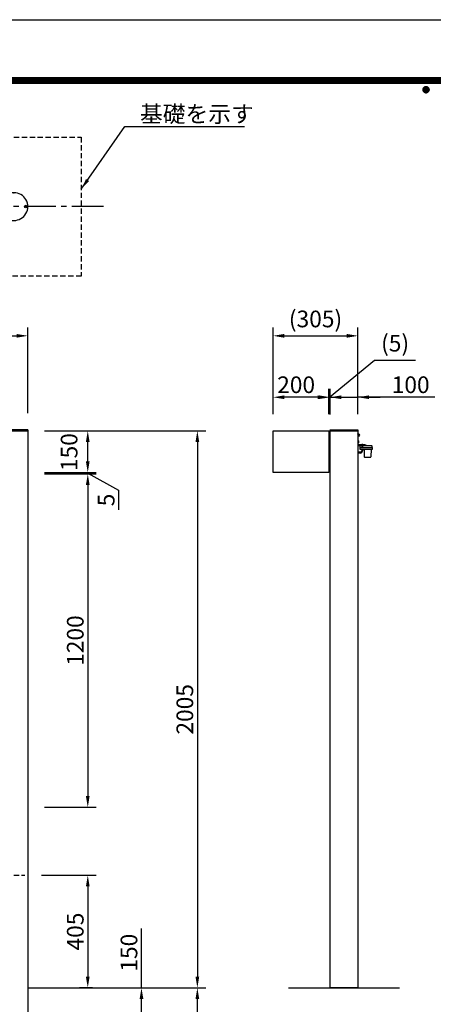
# Model space of a CAD drawing. Extents: x 0 to 8400, y 0 to 5940.
# Drawn here: x 2833 to 4321, y 2396 to 5940 of the extents above; entities that cross this region are included whole.
import ezdxf
from ezdxf.enums import TextEntityAlignment as Align

# ---------------------------------------------------------------- set-up
doc = ezdxf.new("R2010")
doc.units = 0
doc.header["$LTSCALE"] = 6
doc.linetypes.add('CENTER2', pattern=[28.575, 19.05, -3.175, 3.175, -3.175])
doc.linetypes.add('HIDDEN2', pattern=[4.7625, 3.175, -1.5875])
doc.layers.get('0').update_dxf_attribs({"linetype": 'CONTINUOUS'})
doc.layers.get('DEFPOINTS').update_dxf_attribs({"linetype": 'CONTINUOUS'})
for name, color, linetype in [('P001', 131, 'CONTINUOUS'), ('P019', 71, 'CONTINUOUS'), ('P020', 121, 'CONTINUOUS'), ('P901', 135, 'CONTINUOUS'), ('P_1CENTER', 2, 'CONTINUOUS'), ('P_2DIM', 6, 'CONTINUOUS'), ('P_5DRAWFRAME', 104, 'CONTINUOUS'), ('P_7THICK', 7, 'CONTINUOUS')]:
    doc.layers.add(name, color=color, linetype=linetype)
doc.styles.add('BIGFONT', font='simplex.shx', dxfattribs={"bigfont": 'extfont2.shx'})
doc.dimstyles.new('DIMBIGFONT$0', dxfattribs={"dimtxt": 3, "dimasz": 2, "dimexe": 1.5, "dimexo": 3, "dimgap": 0.75, "dimtad": 1, "dimdec": 1, "dimdsep": 46, "dimtxsty": 'BIGFONT', "dimcen": 0, "dimclrt": 230, "dimadec": 0, "dimazin": 0, "dimtfac": 0.6, "dimtdec": 1, "dimtmove": 2, "dimatfit": 3, "dimldrblk": 'DOT', "dimfxl": 0, "dimtvp": 1, "dimtolj": 1, "dimarcsym": 0})
doc.dimstyles.new('DIMBIGFONT$7', dxfattribs={"dimtxt": 3, "dimasz": 2, "dimexe": 1.5, "dimexo": 3, "dimgap": 0.75, "dimtad": 1, "dimdec": 1, "dimdsep": 46, "dimtxsty": 'BIGFONT', "dimsah": 1, "dimcen": 0, "dimclrt": 230, "dimadec": 0, "dimazin": 0, "dimtfac": 0.6, "dimtdec": 1, "dimtofl": 0, "dimtmove": 0, "dimatfit": 3, "dimfxl": 0, "dimtvp": 1, "dimtolj": 1, "dimarcsym": 0})

# ---------------------------------------------------------------- blocks, each defined once
blk = doc.blocks.new('DFP3')
at = {"color": 0}
for p, q in [((21.5, 286.6), (408, 286.6)), ((21.5, 286.55), (408, 286.55)), ((21.5, 286.5), (408, 286.5)), ((21.5, 286.45), (408, 286.45)), ((21.5, 286.4), (408, 286.4)), ((408, 286.35), (21.5, 286.35)), ((21.5, 286.3), (408, 286.3)), ((408, 286.25), (21.5, 286.25)), ((21.5, 286.2), (408, 286.2)), ((408, 286.15), (21.5, 286.15)), ((21.5, 286.1), (408, 286.1)), ((21.5, 286.05), (408, 286.05)), ((21.5, 286), (408, 286)), ((21.5, 285.95), (408, 285.95)), ((21.5, 285.9), (408, 285.9)), ((21.5, 285.85), (408, 285.85)), ((21.5, 285.8), (408, 285.8)), ((21.5, 285.75), (408, 285.75)), ((21.5, 285.7), (408, 285.7)), ((408, 285.65), (21.5, 285.65)), ((21.5, 285.6), (408, 285.6)), ((214.15, 284.4), (214.75, 285)), ((214.15, 284.33), (214.82, 285)), ((214.15, 284.48), (214.67, 285)), ((214.15, 284.47), (214.82, 283.8)), ((214.15, 284.4), (214.75, 283.8)), ((214.15, 284.32), (214.67, 283.8)), ((214.16, 284.27), (214.88, 284.99)), ((214.16, 284.53), (214.88, 283.81)), ((214.17, 284.56), (214.59, 284.98)), ((214.17, 284.24), (214.59, 283.82)), ((214.18, 284.22), (214.93, 284.97)), ((214.18, 284.58), (214.93, 283.83)), ((214.2, 284.17), (214.98, 284.95)), ((214.2, 284.63), (214.98, 283.85)), ((214.22, 284.12), (215.03, 284.93)), ((214.22, 284.68), (214.47, 284.93)), ((214.22, 284.68), (215.03, 283.87)), ((214.22, 284.12), (214.47, 283.87)), ((214.25, 284.07), (215.08, 284.9)), ((214.25, 284.73), (215.08, 283.9)), ((214.28, 284.03), (215.12, 284.87)), ((214.28, 284.77), (215.12, 283.93)), ((214.31, 283.99), (215.16, 284.84)), ((214.31, 284.81), (215.16, 283.96)), ((214.34, 284.84), (215.19, 283.99)), ((214.34, 283.96), (215.19, 284.81)), ((214.38, 284.87), (215.22, 284.03)), ((214.38, 283.93), (215.22, 284.77)), ((214.42, 284.9), (215.25, 284.07)), ((214.42, 283.9), (215.25, 284.73)), ((214.47, 284.93), (215.28, 284.12)), ((214.47, 283.87), (215.28, 284.68)), ((214.52, 284.95), (215.3, 284.17)), ((214.52, 283.85), (215.3, 284.63)), ((214.57, 284.97), (215.32, 284.22)), ((214.57, 283.83), (215.32, 284.58)), ((214.62, 284.99), (215.34, 284.27)), ((214.62, 283.81), (215.34, 284.53)), ((214.68, 285), (215.35, 284.33)), ((214.68, 283.8), (215.35, 284.47)), ((214.75, 285), (215.35, 284.4)), ((214.75, 283.8), (215.35, 284.4)), ((214.83, 284.99), (215.34, 284.48)), ((214.83, 283.81), (215.34, 284.32)), ((214.92, 284.98), (215.33, 284.57)), ((214.92, 283.82), (215.33, 284.23)), ((215.04, 284.93), (215.28, 284.69)), ((215.04, 283.87), (215.28, 284.11))]:
    blk.add_line(p, q, dxfattribs=at)
at = {"layer": 'DEFPOINTS', "color": 0}
blk.add_line((0, 297), (420, 297), dxfattribs=at)
at = {"color": 83, "style": 'BIGFONT', "flags": 8}
for tag, p in [('REV04', (27.26, 27.96)), ('REV03', (27.26, 22.49)), ('REV02', (27.26, 16.49)), ('REV01', (27.26, 11.3))]:
    blk.add_attdef(tag, text='', height=2, dxfattribs=at).set_placement(p, align=Align.BOTTOM_LEFT)
for tag, p in [('R4D', (93.12, 27.96)), ('R4C', (102.25, 27.96)), ('R4A', (111.37, 27.96)), ('R3D', (93.12, 22.49)), ('R3C', (102.25, 22.49)), ('R3A', (111.37, 22.49)), ('R2D', (93.12, 16.49)), ('R2C', (102.25, 16.49)), ('R2A', (111.37, 16.49)), ('R1D', (93.12, 11.3)), ('R1C', (102.25, 11.3)), ('R1A', (111.37, 11.3))]:
    blk.add_attdef(tag, text='', height=2, dxfattribs=at).set_placement(p, align=Align.BOTTOM_CENTER)
at = {"color": 83, "style": 'BIGFONT'}
for tag, height, p in [('PROJECT1', 4, (283.38, 25.6)), ('DATE', 3, (344.68, 25.84)), ('SCALE', 3, (379.68, 25.84)), ('PROJECT2', 4, (284.2, 17.84)), ('PROJECT3', 4, (284.2, 10.57)), ('DWGNO', 3, (358.68, 10.57))]:
    blk.add_attdef(tag, text='', height=height, dxfattribs=at).set_placement(p, align=Align.BOTTOM_CENTER)
at = {"color": 0, "style": 'BIGFONT', "flags": 2}
blk.add_attdef('FILENAME', (116.56, 10.92), '', height=1, dxfattribs=at)
blk = doc.blocks.new('*D2')
at = {"layer": 'DEFPOINTS', "color": 0}
for p in [(2862.6, 4802), (1180.6, 4460), (2862.6, 4463)]:
    blk.add_point(p, dxfattribs=at)
at = {"layer": 'P_2DIM', "color": 0, "lineweight": -2}
for p, q in [((1180.6, 4520), (1180.6, 4832)), ((2862.6, 4523), (2862.6, 4832)), ((1220.6, 4802), (2822.6, 4802))]:
    blk.add_line(p, q, dxfattribs=at)
at = {"layer": 'P_2DIM', "color": 0}
for points in [[(1220.6, 4808.6), (1220.6, 4795.3), (1180.6, 4802)], [(2822.6, 4808.6), (2822.6, 4795.3), (2862.6, 4802)]]:
    blk.add_solid(points, dxfattribs=at)
at = {"layer": 'P_2DIM', "color": 230, "insert": (2021.6, 4847), "char_height": 60, "attachment_point": 5, "style": 'BIGFONT'}
blk.add_mtext('\\A1;1682', dxfattribs=at)
blk = doc.blocks.new('_DOT')
at = {"color": 0, "linetype": 'ByBlock'}
blk.add_line((-0.5, 0), (-1, 0), dxfattribs=at)
at = {"color": 0, "linetype": 'ByBlock', "const_width": 0.5}
blk.add_lwpolyline([(-0.25, 0, 1), (0.25, 0, 1)], format="xyb", close=True, dxfattribs=at)
blk = doc.blocks.new('*D4')
at = {"layer": 'DEFPOINTS', "color": 0}
for p in [(4050, 4580.9), (3950, 4460), (4050, 4460)]:
    blk.add_point(p, dxfattribs=at)
at = {"layer": 'P_2DIM', "color": 0, "lineweight": -2}
for p, q in [((3950, 4520), (3950, 4610.9)), ((4050, 4520), (4050, 4610.9)), ((3910, 4580.9), (3870, 4580.9)), ((3950, 4580.9), (4050, 4580.9)), ((3950, 4580.9), (4050, 4580.9)), ((4326.2, 4580.9), (4050, 4580.9)), ((4090, 4580.9), (4130, 4580.9))]:
    blk.add_line(p, q, dxfattribs=at)
at = {"layer": 'P_2DIM', "color": 0}
for points in [[(3910, 4587.6), (3910, 4574.3), (3950, 4580.9)], [(4090, 4587.6), (4090, 4574.3), (4050, 4580.9)]]:
    blk.add_solid(points, dxfattribs=at)
at = {"layer": 'P_2DIM', "color": 230, "insert": (4239.8, 4625.9), "char_height": 60, "attachment_point": 5, "style": 'BIGFONT'}
blk.add_mtext('\\A1;100', dxfattribs=at)
blk = doc.blocks.new('*D5')
at = {"layer": 'DEFPOINTS', "color": 0}
for p in [(3945, 4580.9), (3945, 4460), (3950, 4458.6)]:
    blk.add_point(p, dxfattribs=at)
at = {"layer": 'P_2DIM', "color": 0, "lineweight": -2}
for p, q in [((3947.5, 4580.9), (4110.2, 4714.6)), ((4110.2, 4714.6), (4257.3, 4714.6)), ((3945, 4520), (3945, 4610.9)), ((3950, 4518.6), (3950, 4610.9)), ((3905, 4580.9), (3865, 4580.9)), ((3950, 4580.9), (3945, 4580.9)), ((3950, 4580.9), (3945, 4580.9)), ((3990, 4580.9), (4030, 4580.9))]:
    blk.add_line(p, q, dxfattribs=at)
at = {"layer": 'P_2DIM', "color": 0}
for points in [[(3905, 4587.6), (3905, 4574.3), (3945, 4580.9)], [(3990, 4587.6), (3990, 4574.3), (3950, 4580.9)]]:
    blk.add_solid(points, dxfattribs=at)
at = {"layer": 'P_2DIM', "color": 230, "insert": (4183.8, 4775.4), "char_height": 60, "attachment_point": 5, "style": 'BIGFONT'}
blk.add_mtext('\\A1;(5)', dxfattribs=at)
blk = doc.blocks.new('*D6')
at = {"layer": 'DEFPOINTS', "color": 0}
for p in [(3745, 4580.9), (3745, 4460), (3945, 4460)]:
    blk.add_point(p, dxfattribs=at)
at = {"layer": 'P_2DIM', "color": 0, "lineweight": -2}
for p, q in [((3745, 4520), (3745, 4610.9)), ((3945, 4520), (3945, 4610.9)), ((3905, 4580.9), (3785, 4580.9))]:
    blk.add_line(p, q, dxfattribs=at)
at = {"layer": 'P_2DIM', "color": 0}
for points in [[(3785, 4587.6), (3785, 4574.3), (3745, 4580.9)], [(3905, 4587.6), (3905, 4574.3), (3945, 4580.9)]]:
    blk.add_solid(points, dxfattribs=at)
at = {"layer": 'P_2DIM', "color": 230, "insert": (3827.8, 4625.9), "char_height": 60, "attachment_point": 5, "style": 'BIGFONT'}
blk.add_mtext('\\A1;200', dxfattribs=at)
blk = doc.blocks.new('*D7')
at = {"layer": 'DEFPOINTS', "color": 0}
for p in [(4050, 4802), (3745, 4460), (4050, 4463)]:
    blk.add_point(p, dxfattribs=at)
at = {"layer": 'P_2DIM', "color": 0, "lineweight": -2}
for p, q in [((3745, 4520), (3745, 4832)), ((4050, 4523), (4050, 4832)), ((3785, 4802), (4010, 4802))]:
    blk.add_line(p, q, dxfattribs=at)
at = {"layer": 'P_2DIM', "color": 0}
for points in [[(3785, 4808.6), (3785, 4795.3), (3745, 4802)], [(4010, 4808.6), (4010, 4795.3), (4050, 4802)]]:
    blk.add_solid(points, dxfattribs=at)
at = {"layer": 'P_2DIM', "color": 230, "insert": (3897.5, 4862.7), "char_height": 60, "attachment_point": 5, "style": 'BIGFONT'}
blk.add_mtext('\\A1;(305)', dxfattribs=at)
blk = doc.blocks.new('*D8')
at = {"layer": 'DEFPOINTS', "color": 0}
for p in [(2862.6, 4305), (2862.6, 3105), (3078.3, 3105)]:
    blk.add_point(p, dxfattribs=at)
at = {"layer": 'P_2DIM', "color": 0, "lineweight": -2}
for p, q in [((2922.6, 4305), (3108.3, 4305)), ((3078.3, 4265), (3078.3, 3145)), ((2922.6, 3105), (3108.3, 3105))]:
    blk.add_line(p, q, dxfattribs=at)
at = {"layer": 'P_2DIM', "color": 0}
for points in [[(3071.6, 4265), (3084.9, 4265), (3078.3, 4305)], [(3071.6, 3145), (3084.9, 3145), (3078.3, 3105)]]:
    blk.add_solid(points, dxfattribs=at)
at = {"layer": 'P_2DIM', "color": 230, "insert": (3033.3, 3705), "char_height": 60, "attachment_point": 5, "rotation": 90, "style": 'BIGFONT'}
blk.add_mtext('\\A1;1200', dxfattribs=at)
blk = doc.blocks.new('*D9')
at = {"layer": 'DEFPOINTS', "color": 0}
for p in [(2960.8, 4460), (3078.3, 4460), (2862.6, 4310)]:
    blk.add_point(p, dxfattribs=at)
at = {"layer": 'P_2DIM', "color": 0, "lineweight": -2}
for p, q in [((3020.8, 4460), (3108.3, 4460)), ((3078.3, 4350), (3078.3, 4420)), ((2922.6, 4310), (3108.3, 4310))]:
    blk.add_line(p, q, dxfattribs=at)
at = {"layer": 'P_2DIM', "color": 0}
for points in [[(3071.6, 4420), (3084.9, 4420), (3078.3, 4460)], [(3071.6, 4350), (3084.9, 4350), (3078.3, 4310)]]:
    blk.add_solid(points, dxfattribs=at)
at = {"layer": 'P_2DIM', "color": 230, "insert": (3011.1, 4383.4), "char_height": 60, "attachment_point": 5, "rotation": 90, "style": 'BIGFONT'}
blk.add_mtext('\\A1;150', dxfattribs=at)
blk = doc.blocks.new('*D10')
at = {"layer": 'DEFPOINTS', "color": 0}
for p in [(2862.6, 4310), (2862.6, 4305), (3078.3, 4305)]:
    blk.add_point(p, dxfattribs=at)
at = {"layer": 'P_2DIM', "color": 0, "lineweight": -2}
for p, q in [((3078.3, 4350), (3078.3, 4390)), ((2922.6, 4310), (3108.3, 4310)), ((2922.6, 4305), (3108.3, 4305)), ((3078.3, 4310), (3078.3, 4305)), ((3078.3, 4310), (3078.3, 4305)), ((3078.3, 4307.5), (3189.4, 4246)), ((3078.3, 4265), (3078.3, 4225)), ((3189.4, 4246), (3189.4, 4176))]:
    blk.add_line(p, q, dxfattribs=at)
at = {"layer": 'P_2DIM', "color": 0}
for points in [[(3071.6, 4350), (3084.9, 4350), (3078.3, 4310)], [(3071.6, 4265), (3084.9, 4265), (3078.3, 4305)]]:
    blk.add_solid(points, dxfattribs=at)
at = {"layer": 'P_2DIM', "color": 230, "insert": (3144.4, 4211), "char_height": 60, "attachment_point": 5, "rotation": 90, "style": 'BIGFONT'}
blk.add_mtext('\\A1;5', dxfattribs=at)
blk = doc.blocks.new('*D11')
at = {"layer": 'DEFPOINTS', "color": 0}
for p in [(2851.8, 2860), (3078.3, 2455), (3155.1, 2455)]:
    blk.add_point(p, dxfattribs=at)
at = {"layer": 'P_2DIM', "color": 0, "lineweight": -2}
for p, q in [((2911.8, 2860), (3108.3, 2860)), ((3078.3, 2820), (3078.3, 2495)), ((3095.1, 2455), (3048.3, 2455))]:
    blk.add_line(p, q, dxfattribs=at)
at = {"layer": 'P_2DIM', "color": 0}
for points in [[(3071.6, 2820), (3084.9, 2820), (3078.3, 2860)], [(3071.6, 2495), (3084.9, 2495), (3078.3, 2455)]]:
    blk.add_solid(points, dxfattribs=at)
at = {"layer": 'P_2DIM', "color": 230, "insert": (3033.3, 2657.5), "char_height": 60, "attachment_point": 5, "rotation": 90, "style": 'BIGFONT'}
blk.add_mtext('\\A1;405', dxfattribs=at)
blk = doc.blocks.new('*D17')
at = {"layer": 'DEFPOINTS', "color": 0}
for p in [(2862.6, 2455), (3271.5, 2455), (3055.1, 2305)]:
    blk.add_point(p, dxfattribs=at)
at = {"layer": 'P_2DIM', "color": 0, "lineweight": -2}
for p, q in [((3271.5, 2455), (3271.5, 2667.9)), ((2922.6, 2455), (3301.5, 2455)), ((3271.5, 2345), (3271.5, 2415)), ((3115.1, 2305), (3301.5, 2305))]:
    blk.add_line(p, q, dxfattribs=at)
at = {"layer": 'P_2DIM', "color": 0}
for points in [[(3264.8, 2415), (3278.2, 2415), (3271.5, 2455)], [(3264.8, 2345), (3278.2, 2345), (3271.5, 2305)]]:
    blk.add_solid(points, dxfattribs=at)
at = {"layer": 'P_2DIM', "color": 230, "insert": (3226.5, 2581.4), "char_height": 60, "attachment_point": 5, "rotation": 90, "style": 'BIGFONT'}
blk.add_mtext('\\A1;150', dxfattribs=at)
blk = doc.blocks.new('*D18')
at = {"layer": 'DEFPOINTS', "color": 0}
for p in [(2862.6, 2455), (3472.4, 2455), (3105.1, 1505)]:
    blk.add_point(p, dxfattribs=at)
at = {"layer": 'P_2DIM', "color": 0, "lineweight": -2}
for p, q in [((2922.6, 2455), (3502.4, 2455)), ((3472.4, 1545), (3472.4, 2415)), ((3165.1, 1505), (3502.4, 1505))]:
    blk.add_line(p, q, dxfattribs=at)
at = {"layer": 'P_2DIM', "color": 0}
for points in [[(3465.8, 2415), (3479.1, 2415), (3472.4, 2455)], [(3465.8, 1545), (3479.1, 1545), (3472.4, 1505)]]:
    blk.add_solid(points, dxfattribs=at)
at = {"layer": 'P_2DIM', "color": 230, "insert": (3427.4, 1980), "char_height": 60, "attachment_point": 5, "rotation": 90, "style": 'BIGFONT'}
blk.add_mtext('\\A1;950', dxfattribs=at)
blk = doc.blocks.new('*D19')
at = {"layer": 'DEFPOINTS', "color": 0}
for p in [(2862.6, 4460), (2862.6, 2455), (3472.4, 2455)]:
    blk.add_point(p, dxfattribs=at)
at = {"layer": 'P_2DIM', "color": 0, "lineweight": -2}
for p, q in [((2922.6, 4460), (3502.4, 4460)), ((3472.4, 4420), (3472.4, 2495)), ((2922.6, 2455), (3502.4, 2455))]:
    blk.add_line(p, q, dxfattribs=at)
at = {"layer": 'P_2DIM', "color": 0}
for points in [[(3465.8, 4420), (3479.1, 4420), (3472.4, 4460)], [(3465.8, 2495), (3479.1, 2495), (3472.4, 2455)]]:
    blk.add_solid(points, dxfattribs=at)
at = {"layer": 'P_2DIM', "color": 230, "insert": (3427.4, 3457.5), "char_height": 60, "attachment_point": 5, "rotation": 90, "style": 'BIGFONT'}
blk.add_mtext('\\A1;2005', dxfattribs=at)
blk = doc.blocks.new('ACADutil3011618-5072')
at = {"layer": 'P020'}
for p, q in [((-1.4, 1.4), (1.4, -1.4)), ((1.4, 1.4), (-1.4, -1.4))]:
    blk.add_line(p, q, dxfattribs=at)
blk.add_circle((0, 0), 4, dxfattribs=at)
blk = doc.blocks.new('A$C6BBC2CC5')
at = {"layer": 'P001'}
for p, q in [((50, 100), (91, 100)), ((91, 100), (91, 0)), ((91, 99.5), (1591, 99.5)), ((1632, 100), (1591, 100)), ((1591, 100), (1591, 0)), ((91, 59.5), (1591, 59.5)), ((91, 40.5), (1591, 40.5)), ((91, 0), (50, 0)), ((91, 0.5), (1591, 0.5)), ((1591, 0), (1632, 0))]:
    blk.add_line(p, q, dxfattribs=at)
for centre, start, end in [((50, 50), 89.9901, 270), ((1632, 50), 270, 90.0099)]:
    blk.add_arc(centre, 50, start, end, dxfattribs=at)
for p in [(50, 100), (1632, 100)]:
    blk.add_point(p, dxfattribs=at)
at = {"layer": 'P901'}
for centre in [(72, 93), (1610, 93), (7, 50), (1675, 50), (72, 7), (1610, 7)]:
    blk.add_circle(centre, 4.5, dxfattribs=at)
at = {"layer": 'P020'}
for p in [(72, 93), (1610, 93), (7, 50), (1675, 50), (72, 7), (1610, 7)]:
    blk.add_blockref('ACADutil3011618-5072', p, dxfattribs=at)
blk = doc.blocks.new('FAMIRIA_AKARI')
at = {"layer": 'P001'}
for p, q in [((0, -8.5), (0, -52.1)), ((13.9, -70.2), (13.9, -75.4)), ((16.5, -70.2), (16.5, -75.4)), ((8.9, -80.4), (0, -80.4)), ((9, -82.9), (0, -82.9))]:
    blk.add_line(p, q, dxfattribs=at)
for points in [[(24.9, -54.1), (24.9, -54), (1.1, -54), (1.1, -24), (1.2, -23.3), (1.6, -22.6), (2.1, -22.1), (2.7, -21.6), (3.4, -21.6, 0.903962), (3.4, -14.8), (2.7, -14.5), (2.1, -14.2), (1.6, -13.7), (1.2, -13), (1.1, -12.2), (1.1, -9), (0, -9)], [(0, -22.1), (0.2, -21.7), (1, -20.8), (2.1, -20.2), (3.3, -19.9, 0.940653), (3.3, -16.4), (2.1, -16.1), (1, -15.5), (0.2, -14.5), (0, -14.1)]]:
    blk.add_lwpolyline(points, format="xyb", dxfattribs=at)
for points in [[(0, -32.9), (1.1, -32.9)], [(1.1, -15.5), (1.1, -20.8)], [(1.1, -48.4), (0, -48.4)], [(0, -55.4), (0.2, -55.5), (0.5, -55.6), (47.6, -55.6), (48.2, -55.7), (48.8, -56), (49.3, -56.4), (49.6, -57), (49.7, -57.6), (49.7, -62.7)], [(3.6, -54), (1.1, -51.4)], [(8.2, -62.7), (49.2, -62.7), (49.8, -62.8), (50.3, -63.1), (50.8, -63.5), (51.1, -64.1), (51.2, -64.7), (51.2, -70.2), (8.2, -70.2), (8.2, -57.6), (8.2, -57), (8.6, -56.4), (9, -56), (9.6, -55.7), (10.2, -55.6)], [(14.5, -54), (14.5, -51.4), (18, -51.4), (18, -54)], [(15, -51.4), (15, -54)], [(15.1, -62.7), (15.1, -55.6)], [(16.8, -55.6), (16.8, -62.7)], [(17.5, -54), (17.5, -51.4)], [(29.4, -55.6), (29.4, -54.1), (17.9, -54.1), (17.9, -55.6)], [(22.1, -70.2), (22.1, -95.1), (22.3, -96), (22.7, -96.8), (23.3, -97.5), (24.2, -97.9), (25.1, -98.1), (44.6, -98.1), (45.6, -97.9), (46.4, -97.5), (47, -96.8), (47.5, -96), (47.6, -95.1), (49.4, -70.2)]]:
    blk.add_lwpolyline(points, dxfattribs=at)
blk.add_lwpolyline([(1.1, -38.3), (1.1, -47.7), (1.4, -47.7), (1.4, -38.3)], close=True, dxfattribs=at)
for centre, radius, start, end in [((-2.5, -43), 6.1, 309.6019, 50.3981), ((8.9, -75.4), 5, 270, 0), ((9, -75.4), 7.5, 270, 0)]:
    blk.add_arc(centre, radius, start, end, dxfattribs=at)

msp = doc.modelspace()

# ---------------------------------------------------------------- linework, layer by layer
at = {"layer": 'P001'}
for p, q in [((2862.59, 4463), (2771.59, 4463)), ((2862.59, 4460), (2771.59, 4460)), ((2777.59, 4460), (2862.59, 4460)), ((2862.59, 4463), (2862.59, 4460)), ((2862.59, 4460), (2862.59, 1605)), ((3744.97, 4460), (3944.97, 4460)), ((3744.97, 4310), (3744.97, 4460)), ((3944.97, 4460), (3944.97, 4310)), ((3944.97, 4458.55), (3949.97, 4458.55)), ((3944.97, 4310), (3744.97, 4310)), ((3944.97, 4312.09), (3949.97, 4312.09))]:
    msp.add_line(p, q, dxfattribs=at)
for points in [[(4049.97, 4460), (3949.97, 4460), (3949.97, 4463), (4049.97, 4463)], [(4049.97, 2455), (3949.97, 2455), (3949.97, 4460), (4049.97, 4460)]]:
    msp.add_lwpolyline(points, close=True, dxfattribs=at)
at = {"layer": 'P019', "linetype": 'HIDDEN2'}
msp.add_lwpolyline([(2555.09, 5316.77), (2555.09, 5517.27), (3055.09, 5517.27), (3055.09, 5017.27), (2771.59, 5017.27), (2771.59, 5017.27)], dxfattribs=at)
at = {"layer": 'P_1CENTER', "linetype": 'CENTER2'}
msp.add_line((3135.09, 5267.27), (2525.09, 5267.27), dxfattribs=at)
at = {"layer": 'P_1CENTER', "linetype": 'HIDDEN2'}
msp.add_line((2726.15, 2860), (2851.79, 2860), dxfattribs=at)
at = {"layer": 'P_7THICK'}
for p, q in [((2862.59, 2455), (3288.64, 2455)), ((3800.45, 2455), (4199.5, 2455))]:
    msp.add_line(p, q, dxfattribs=at)

# ---------------------------------------------------------------- block references
at = {"layer": 'P001'}
msp.add_blockref('FAMIRIA_AKARI', (4049.97, 4463), dxfattribs=at)
at = {"layer": 'P_5DRAWFRAME', "xscale": 20, "yscale": 20, "zscale": 20}
msp.add_blockref('DFP3', (0, 0), dxfattribs=at)
at = {"layer": 'P_5DRAWFRAME'}
msp.add_blockref('A$C6BBC2CC5', (1180.59, 5217.27), dxfattribs=at)

# ---------------------------------------------------------------- texts
at = {"layer": 'P_2DIM', "color": 230, "insert": (3266.12, 5570.73), "char_height": 60, "attachment_point": 7, "style": 'BIGFONT'}
msp.add_mtext('\\A1;基礎を示す', dxfattribs=at)

# ---------------------------------------------------------------- dimensions: what is measured, and where the dimension line sits
at = {"layer": 'P_2DIM'}
dim = msp.add_linear_dim(base=(4049.97, 4801.96), p1=(3744.97, 4460), p2=(4049.97, 4463), text='(<>)', dimstyle='DIMBIGFONT$0', override={"dimscale": 20}, dxfattribs=at)
dim.commit()
dim.dimension.update_dxf_attribs({"geometry": '*D7', "text_midpoint": (3897.47, 4862.67)})
dim = msp.add_linear_dim(base=(2862.59, 4801.96), p1=(1180.59, 4460), p2=(2862.59, 4463), dimstyle='DIMBIGFONT$0', override={"dimscale": 20}, dxfattribs=at)
dim.commit()
dim.dimension.update_dxf_attribs({"geometry": '*D2', "text_midpoint": (2021.59, 4846.96)})
dim = msp.add_linear_dim(base=(3944.97, 4580.95), p1=(3949.97, 4458.55), p2=(3944.97, 4460), text='(<>)', dimstyle='DIMBIGFONT$0', override={"dimscale": 20, "dimtmove": 1}, dxfattribs=at)
dim.commit()
dim.dimension.update_dxf_attribs({"geometry": '*D5', "text_midpoint": (4125.18, 4714.65), "dimtype": 160})
for base, p1, p2, override, picture, middle in [((3744.97, 4580.95), (3944.97, 4460), (3744.97, 4460), {"dimscale": 20}, '*D6', (3827.85, 4625.95)), ((4049.97, 4580.95), (3949.97, 4460), (4049.97, 4460), {"dimscale": 20, "dimtmove": 1}, '*D4', (4239.77, 4609.65))]:
    dim = msp.add_linear_dim(base=base, p1=p1, p2=p2, dimstyle='DIMBIGFONT$0', override=override, dxfattribs=at)
    dim.commit()
    dim.dimension.update_dxf_attribs({"geometry": picture, "text_midpoint": middle, "dimtype": 160})
for base, p2, override, picture, middle in [((3078.26, 4460), (2960.82, 4460), {"dimscale": 20}, '*D9', (3011.06, 4383.42)), ((3078.26, 4305), (2862.59, 4305), {"dimscale": 20, "dimtmove": 1}, '*D10', (3189.37, 4231.04))]:
    dim = msp.add_linear_dim(base=base, p1=(2862.59, 4310), p2=p2, angle=90, dimstyle='DIMBIGFONT$0', override=override, dxfattribs=at)
    dim.commit()
    dim.dimension.update_dxf_attribs({"geometry": picture, "text_midpoint": middle, "dimtype": 160})
for base, p1, p2, override, picture, middle in [((3472.44, 2455), (2862.59, 4460), (2862.59, 2455), {"dimscale": 20}, '*D19', (3427.44, 3457.5)), ((3078.26, 3105), (2862.59, 4305), (2862.59, 3105), {"dimscale": 20}, '*D8', (3033.26, 3705)), ((3078.26, 2455), (2851.79, 2860), (3155.09, 2455), {"dimscale": 20}, '*D11', (3033.26, 2657.5)), ((3271.49, 2455), (3055.09, 2305), (2862.59, 2455), {"dimscale": 20, "dimtmove": 0}, '*D17', (3226.49, 2581.43)), ((3472.44, 2455), (3105.09, 1505), (2862.59, 2455), {"dimscale": 20}, '*D18', (3427.44, 1980))]:
    dim = msp.add_linear_dim(base=base, p1=p1, p2=p2, angle=90, dimstyle='DIMBIGFONT$0', override=override, dxfattribs=at)
    dim.commit()
    dim.dimension.update_dxf_attribs({"geometry": picture, "text_midpoint": middle})

# ---------------------------------------------------------------- leaders
msp.add_leader([(3054.75, 5329.99), (3211.12, 5555.73), (3642.38, 5555.73)], dimstyle='DIMBIGFONT$7', override={"dimscale": 20}, dxfattribs=at)

doc.saveas('drawing.dxf')
